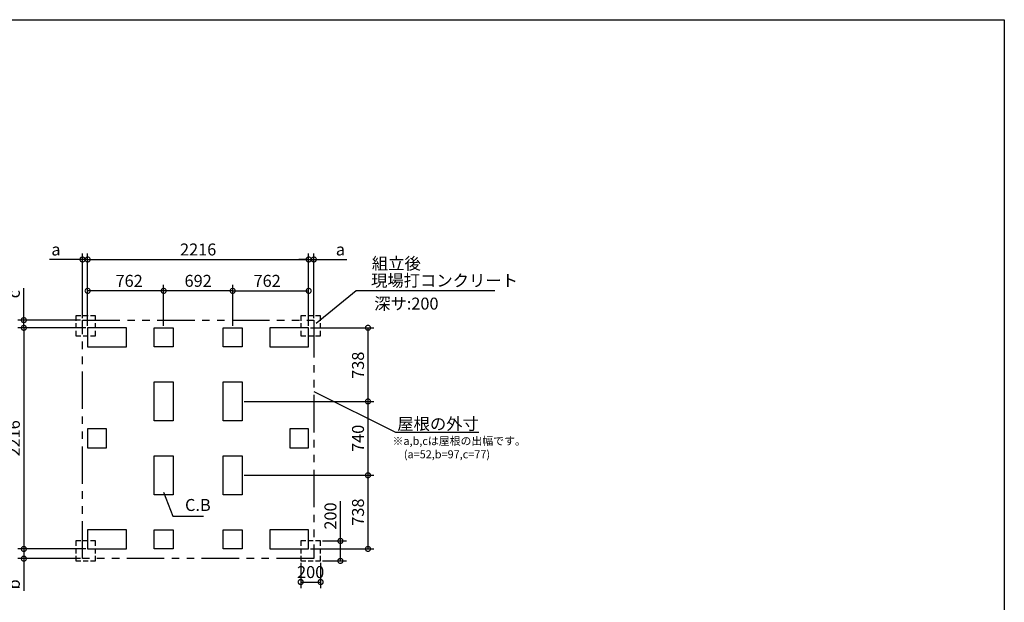
# Model space of a CAD drawing. Extents: x 220 to 16380, y -219 to 11106.
# Drawn here: x 6434 to 16307, y 5267 to 11106 of the extents above; entities that cross this region are included whole.
import ezdxf

# ---------------------------------------------------------------- set-up
doc = ezdxf.new("R2010")
doc.units = 0
doc.header["$LTSCALE"] = 20
doc.header["$PDMODE"] = 3
doc.header["$PDSIZE"] = 2
doc.linetypes.add('HIDDEN', pattern=[0.375, 0.25, -0.125])
doc.linetypes.add('PHANTOM', pattern=[2.5, 1.25, -0.25, 0.25, -0.25, 0.25, -0.25])
doc.layers.get('0').update_dxf_attribs({"linetype": 'CONTINUOUS'})
doc.layers.get('DEFPOINTS').update_dxf_attribs({"linetype": 'CONTINUOUS'})
for name, color, linetype in [('ブロック', 5, 'CONTINUOUS'), ('仕様書枠', 230, 'CONTINUOUS'), ('寸法', 4, 'CONTINUOUS'), ('想像線', 6, 'PHANTOM'), ('文字', 7, 'CONTINUOUS'), ('点線', 2, 'HIDDEN'), ('部品1', 7, 'CONTINUOUS')]:
    doc.layers.add(name, color=color, linetype=linetype)
doc.styles.add('MSPゴシック', font='txt')
doc.styles.add('STYLE1', font='isocp.shx', dxfattribs={"bigfont": 'bigfont.shx'})
doc.dimstyles.new('INABA_S40G', dxfattribs={"dimscale": 40, "dimtxt": 3, "dimasz": 2.5, "dimexe": 1.5, "dimexo": 0.5, "dimgap": 1, "dimtad": 3, "dimdec": 1, "dimdsep": 46, "dimtxsty": 'STYLE1', "dimblk1": 'DOTSMALL', "dimblk2": 'DOTSMALL', "dimsah": 1, "dimcen": 0, "dimclrt": 7, "dimadec": 0, "dimazin": 0, "dimtfac": 1, "dimtdec": 4, "dimtix": 1, "dimtmove": 0, "dimatfit": 3, "dimldrblk": 'DOTSMALL', "dimfxl": 1, "dimtolj": 1, "dimtzin": 0, "dimarcsym": 0})
doc.dimstyles.new('INABA_S50G', dxfattribs={"dimscale": 0, "dimtxt": 150, "dimasz": 125, "dimexe": 75, "dimexo": 25, "dimgap": 25, "dimtad": 3, "dimdec": 1, "dimdsep": 46, "dimtxsty": 'STYLE1', "dimblk1": 'DOTSMALL', "dimblk2": 'DOTSMALL', "dimsah": 1, "dimcen": 0, "dimclrt": 7, "dimadec": 0, "dimazin": 0, "dimtfac": 1, "dimtdec": 4, "dimtix": 1, "dimtmove": 0, "dimatfit": 3, "dimldrblk": 'DOTSMALL', "dimfxl": 1, "dimtolj": 1, "dimtzin": 0, "dimarcsym": 0})
doc.dimstyles.new('イナバ組説60', dxfattribs={"dimscale": 35, "dimtxt": 4, "dimasz": 2.5, "dimexe": 1.5, "dimexo": 0.5, "dimgap": 1, "dimtad": 3, "dimdec": 1, "dimdsep": 46, "dimtxsty": 'MSPゴシック', "dimblk1": 'DOTSMALL', "dimblk2": 'DOTSMALL', "dimsah": 1, "dimcen": 0, "dimclrt": 7, "dimadec": 0, "dimazin": 0, "dimtfac": 1, "dimtdec": 1, "dimtix": 1, "dimtmove": 0, "dimatfit": 3, "dimldrblk": 'DOTSMALL', "dimfxl": 1, "dimtolj": 1, "dimtzin": 0, "dimarcsym": 0})

# ---------------------------------------------------------------- blocks, each defined once
blk = doc.blocks.new('_DOTSMALL')
at = {"color": 0, "linetype": 'ByBlock', "ltscale": 50, "const_width": 0.5}
blk.add_lwpolyline([(-0.0625, 0, 1), (0.0625, 0, 1)], format="xyb", close=True, dxfattribs=at)
blk = doc.blocks.new('*D3')
at = {"layer": 'DEFPOINTS', "color": 0, "ltscale": 50}
for p in [(7115.6, 8017.8), (6475.4, 5801.8), (7115.6, 5801.8)]:
    blk.add_point(p, dxfattribs=at)
at = {"layer": '寸法', "color": 0, "lineweight": -2, "ltscale": 50}
for p, q in [((7095.6, 8017.8), (6415.4, 8017.8)), ((6475.4, 8017.8), (6475.4, 5801.8)), ((7095.6, 5801.8), (6415.4, 5801.8))]:
    blk.add_line(p, q, dxfattribs=at)
at = {"layer": '寸法', "color": 0, "lineweight": -2, "ltscale": 50, "xscale": 100, "yscale": 100, "zscale": 100}
for p, rotation in [((6475.4, 8017.8), 90), ((6475.4, 5801.8), 270)]:
    blk.add_blockref('_DOTSMALL', p, dxfattribs=dict(at, rotation=rotation))
at = {"layer": '寸法', "color": 7, "ltscale": 50, "insert": (6375.4, 6909.8), "char_height": 120, "attachment_point": 5, "rotation": 90, "style": 'STYLE1'}
blk.add_mtext('\\A1;2216', dxfattribs=at)
blk = doc.blocks.new('*D4')
at = {"layer": 'DEFPOINTS', "color": 0, "ltscale": 50}
for p in [(7115.6, 5801.8), (6475.4, 5704.8), (7063.6, 5704.8)]:
    blk.add_point(p, dxfattribs=at)
at = {"layer": '寸法', "color": 0, "lineweight": -2, "ltscale": 50}
for p, q in [((7095.6, 5801.8), (6415.4, 5801.8)), ((6475.4, 5801.8), (6475.4, 5704.8)), ((7043.6, 5704.8), (6415.4, 5704.8)), ((6475.4, 5704.8), (6475.4, 5380.1))]:
    blk.add_line(p, q, dxfattribs=at)
at = {"layer": '寸法', "color": 0, "lineweight": -2, "ltscale": 50, "xscale": 100, "yscale": 100, "zscale": 100}
for p, rotation in [((6475.4, 5801.8), 90), ((6475.4, 5704.8), 270)]:
    blk.add_blockref('_DOTSMALL', p, dxfattribs=dict(at, rotation=rotation))
at = {"layer": '寸法', "color": 7, "ltscale": 50, "insert": (6375.4, 5446.3), "char_height": 120, "attachment_point": 5, "rotation": 90, "style": 'STYLE1'}
blk.add_mtext('\\A1;b', dxfattribs=at)
blk = doc.blocks.new('*D5')
at = {"layer": 'DEFPOINTS', "color": 0, "ltscale": 50}
for p in [(9331.6, 8702.7), (7115.6, 8017.8), (9331.6, 8017.8)]:
    blk.add_point(p, dxfattribs=at)
at = {"layer": '寸法', "color": 0, "lineweight": -2, "ltscale": 50}
for p, q in [((7115.6, 8037.8), (7115.6, 8762.7)), ((7115.6, 8702.7), (9331.6, 8702.7)), ((9331.6, 8037.8), (9331.6, 8762.7))]:
    blk.add_line(p, q, dxfattribs=at)
at = {"layer": '寸法', "color": 0, "lineweight": -2, "ltscale": 50, "xscale": 100, "yscale": 100, "zscale": 100, "rotation": 180}
blk.add_blockref('_DOTSMALL', (7115.6, 8702.7), dxfattribs=at)
at = {"layer": '寸法', "color": 0, "lineweight": -2, "ltscale": 50, "xscale": 100, "yscale": 100, "zscale": 100}
blk.add_blockref('_DOTSMALL', (9331.6, 8702.7), dxfattribs=at)
at = {"layer": '寸法', "color": 7, "ltscale": 50, "insert": (8223.6, 8802.7), "char_height": 120, "attachment_point": 5, "style": 'STYLE1'}
blk.add_mtext('\\A1;2216', dxfattribs=at)
blk = doc.blocks.new('*D6')
at = {"layer": 'DEFPOINTS', "color": 0, "ltscale": 50}
for p in [(7063.6, 8702.7), (7063.6, 8094.8), (7115.6, 8017.8)]:
    blk.add_point(p, dxfattribs=at)
at = {"layer": '寸法', "color": 0, "lineweight": -2, "ltscale": 50}
for p, q in [((7063.6, 8702.7), (6731.3, 8702.7)), ((7063.6, 8114.8), (7063.6, 8762.7)), ((7115.6, 8702.7), (7063.6, 8702.7)), ((7115.6, 8037.8), (7115.6, 8762.7)), ((7115.6, 8702.7), (7215.6, 8702.7))]:
    blk.add_line(p, q, dxfattribs=at)
at = {"layer": '寸法', "color": 0, "lineweight": -2, "ltscale": 50, "xscale": 100, "yscale": 100, "zscale": 100}
blk.add_blockref('_DOTSMALL', (7063.6, 8702.7), dxfattribs=at)
at = {"layer": '寸法', "color": 0, "lineweight": -2, "ltscale": 50, "xscale": 100, "yscale": 100, "zscale": 100, "rotation": 180}
blk.add_blockref('_DOTSMALL', (7115.6, 8702.7), dxfattribs=at)
at = {"layer": '寸法', "color": 7, "ltscale": 50, "insert": (6797.4, 8802.7), "char_height": 120, "attachment_point": 5, "style": 'STYLE1'}
blk.add_mtext('\\A1;a', dxfattribs=at)
blk = doc.blocks.new('*D7')
at = {"layer": 'DEFPOINTS', "color": 0, "ltscale": 50}
for p in [(9383.6, 8702.7), (9331.6, 8017.8), (9383.6, 8094.8)]:
    blk.add_point(p, dxfattribs=at)
at = {"layer": '寸法', "color": 0, "lineweight": -2, "ltscale": 50}
for p, q in [((9331.6, 8702.7), (9231.6, 8702.7)), ((9331.6, 8037.8), (9331.6, 8762.7)), ((9331.6, 8702.7), (9383.6, 8702.7)), ((9383.6, 8114.8), (9383.6, 8762.7)), ((9383.6, 8702.7), (9715.9, 8702.7))]:
    blk.add_line(p, q, dxfattribs=at)
at = {"layer": '寸法', "color": 0, "lineweight": -2, "ltscale": 50, "xscale": 100, "yscale": 100, "zscale": 100}
blk.add_blockref('_DOTSMALL', (9331.6, 8702.7), dxfattribs=at)
at = {"layer": '寸法', "color": 0, "lineweight": -2, "ltscale": 50, "xscale": 100, "yscale": 100, "zscale": 100, "rotation": 180}
blk.add_blockref('_DOTSMALL', (9383.6, 8702.7), dxfattribs=at)
at = {"layer": '寸法', "color": 7, "ltscale": 50, "insert": (9649.8, 8802.7), "char_height": 120, "attachment_point": 5, "style": 'STYLE1'}
blk.add_mtext('\\A1;a', dxfattribs=at)
blk = doc.blocks.new('*D8')
at = {"layer": 'DEFPOINTS', "color": 0, "ltscale": 50}
for p in [(9331.6, 8388.3), (8569.6, 8017.8), (9331.6, 8017.8)]:
    blk.add_point(p, dxfattribs=at)
at = {"layer": '寸法', "color": 0, "lineweight": -2, "ltscale": 50}
for p, q in [((8569.6, 8037.8), (8569.6, 8448.3)), ((9331.6, 8037.8), (9331.6, 8448.3)), ((8569.6, 8388.3), (9331.6, 8388.3))]:
    blk.add_line(p, q, dxfattribs=at)
at = {"layer": '寸法', "color": 0, "lineweight": -2, "ltscale": 50, "xscale": 100, "yscale": 100, "zscale": 100, "rotation": 180}
blk.add_blockref('_DOTSMALL', (8569.6, 8388.3), dxfattribs=at)
at = {"layer": '寸法', "color": 0, "lineweight": -2, "ltscale": 50, "xscale": 100, "yscale": 100, "zscale": 100}
blk.add_blockref('_DOTSMALL', (9331.6, 8388.3), dxfattribs=at)
at = {"layer": '寸法', "color": 7, "ltscale": 50, "insert": (8915.5, 8488.3), "char_height": 120, "attachment_point": 5, "style": 'STYLE1'}
blk.add_mtext('\\A1;762', dxfattribs=at)
blk = doc.blocks.new('*D9')
at = {"layer": 'DEFPOINTS', "color": 0, "ltscale": 50}
for p in [(9331.6, 8017.8), (8664.6, 7279.8), (9926.4, 7279.8)]:
    blk.add_point(p, dxfattribs=at)
at = {"layer": '寸法', "color": 0, "lineweight": -2, "ltscale": 50}
for p, q in [((9351.6, 8017.8), (9986.4, 8017.8)), ((9926.4, 8017.8), (9926.4, 7279.8)), ((8684.6, 7279.8), (9986.4, 7279.8))]:
    blk.add_line(p, q, dxfattribs=at)
at = {"layer": '寸法', "color": 0, "lineweight": -2, "ltscale": 50, "xscale": 100, "yscale": 100, "zscale": 100}
for p, rotation in [((9926.4, 8017.8), 90), ((9926.4, 7279.8), 270)]:
    blk.add_blockref('_DOTSMALL', p, dxfattribs=dict(at, rotation=rotation))
at = {"layer": '寸法', "color": 7, "ltscale": 50, "insert": (9826.4, 7642.6), "char_height": 120, "attachment_point": 5, "rotation": 90, "style": 'STYLE1'}
blk.add_mtext('\\A1;738', dxfattribs=at)
blk = doc.blocks.new('*D10')
at = {"layer": 'DEFPOINTS', "color": 0, "ltscale": 50}
for p in [(8664.6, 7279.8), (8664.6, 6539.8), (9926.4, 6539.8)]:
    blk.add_point(p, dxfattribs=at)
at = {"layer": '寸法', "color": 0, "lineweight": -2, "ltscale": 50}
for p, q in [((8684.6, 7279.8), (9986.4, 7279.8)), ((9926.4, 7279.8), (9926.4, 6539.8)), ((8684.6, 6539.8), (9986.4, 6539.8))]:
    blk.add_line(p, q, dxfattribs=at)
at = {"layer": '寸法', "color": 0, "lineweight": -2, "ltscale": 50, "xscale": 100, "yscale": 100, "zscale": 100}
for p, rotation in [((9926.4, 7279.8), 90), ((9926.4, 6539.8), 270)]:
    blk.add_blockref('_DOTSMALL', p, dxfattribs=dict(at, rotation=rotation))
at = {"layer": '寸法', "color": 7, "ltscale": 50, "insert": (9826.4, 6909.8), "char_height": 120, "attachment_point": 5, "rotation": 90, "style": 'STYLE1'}
blk.add_mtext('\\A1;740', dxfattribs=at)
blk = doc.blocks.new('*D11')
at = {"layer": 'DEFPOINTS', "color": 0, "ltscale": 50}
for p in [(8664.6, 6539.8), (9331.6, 5801.8), (9926.4, 5801.8)]:
    blk.add_point(p, dxfattribs=at)
at = {"layer": '寸法', "color": 0, "lineweight": -2, "ltscale": 50}
for p, q in [((8684.6, 6539.8), (9986.4, 6539.8)), ((9926.4, 6539.8), (9926.4, 5801.8)), ((9351.6, 5801.8), (9986.4, 5801.8))]:
    blk.add_line(p, q, dxfattribs=at)
at = {"layer": '寸法', "color": 0, "lineweight": -2, "ltscale": 50, "xscale": 100, "yscale": 100, "zscale": 100}
for p, rotation in [((9926.4, 6539.8), 90), ((9926.4, 5801.8), 270)]:
    blk.add_blockref('_DOTSMALL', p, dxfattribs=dict(at, rotation=rotation))
at = {"layer": '寸法', "color": 7, "ltscale": 50, "insert": (9826.4, 6170.8), "char_height": 120, "attachment_point": 5, "rotation": 90, "style": 'STYLE1'}
blk.add_mtext('\\A1;738', dxfattribs=at)
blk = doc.blocks.new('*D12')
at = {"layer": 'DEFPOINTS', "color": 0, "ltscale": 50}
for p in [(6475.4, 8094.8), (7063.6, 8094.8), (7115.6, 8017.8)]:
    blk.add_point(p, dxfattribs=at)
at = {"layer": '寸法', "color": 0, "lineweight": -2, "ltscale": 50}
for p, q in [((6475.4, 8094.8), (6475.4, 8415.2)), ((7043.6, 8094.8), (6415.4, 8094.8)), ((7095.6, 8017.8), (6415.4, 8017.8)), ((6475.4, 8017.8), (6475.4, 8094.8)), ((6475.4, 8017.8), (6475.4, 7917.8))]:
    blk.add_line(p, q, dxfattribs=at)
at = {"layer": '寸法', "color": 0, "lineweight": -2, "ltscale": 50, "xscale": 100, "yscale": 100, "zscale": 100}
for p, rotation in [((6475.4, 8094.8), 270), ((6475.4, 8017.8), 90)]:
    blk.add_blockref('_DOTSMALL', p, dxfattribs=dict(at, rotation=rotation))
at = {"layer": '寸法', "color": 7, "ltscale": 50, "insert": (6375.4, 8355), "char_height": 120, "attachment_point": 5, "rotation": 90, "style": 'STYLE1'}
blk.add_mtext('\\A1;c', dxfattribs=at)
blk = doc.blocks.new('*D13')
at = {"layer": 'DEFPOINTS', "color": 0, "ltscale": 50}
for p in [(7115.6, 8388.3), (7115.6, 8017.8), (7877.6, 8017.8)]:
    blk.add_point(p, dxfattribs=at)
at = {"layer": '寸法', "color": 0, "lineweight": -2, "ltscale": 50}
for p, q in [((7115.6, 8037.8), (7115.6, 8448.3)), ((7877.6, 8037.8), (7877.6, 8448.3)), ((7877.6, 8388.3), (7115.6, 8388.3))]:
    blk.add_line(p, q, dxfattribs=at)
at = {"layer": '寸法', "color": 0, "lineweight": -2, "ltscale": 50, "xscale": 100, "yscale": 100, "zscale": 100, "rotation": 180}
blk.add_blockref('_DOTSMALL', (7115.6, 8388.3), dxfattribs=at)
at = {"layer": '寸法', "color": 0, "lineweight": -2, "ltscale": 50, "xscale": 100, "yscale": 100, "zscale": 100}
blk.add_blockref('_DOTSMALL', (7877.6, 8388.3), dxfattribs=at)
at = {"layer": '寸法', "color": 7, "ltscale": 50, "insert": (7531.7, 8488.3), "char_height": 120, "attachment_point": 5, "style": 'STYLE1'}
blk.add_mtext('\\A1;762', dxfattribs=at)
blk = doc.blocks.new('*D14')
at = {"layer": 'DEFPOINTS', "color": 0, "ltscale": 50}
for p in [(7877.6, 8388.3), (7877.6, 8017.8), (8569.6, 8017.8)]:
    blk.add_point(p, dxfattribs=at)
at = {"layer": '寸法', "color": 0, "lineweight": -2, "ltscale": 50}
for p, q in [((7877.6, 8037.8), (7877.6, 8448.3)), ((8569.6, 8037.8), (8569.6, 8448.3)), ((8569.6, 8388.3), (7877.6, 8388.3))]:
    blk.add_line(p, q, dxfattribs=at)
at = {"layer": '寸法', "color": 0, "lineweight": -2, "ltscale": 50, "xscale": 100, "yscale": 100, "zscale": 100, "rotation": 180}
blk.add_blockref('_DOTSMALL', (7877.6, 8388.3), dxfattribs=at)
at = {"layer": '寸法', "color": 0, "lineweight": -2, "ltscale": 50, "xscale": 100, "yscale": 100, "zscale": 100}
blk.add_blockref('_DOTSMALL', (8569.6, 8388.3), dxfattribs=at)
at = {"layer": '寸法', "color": 7, "ltscale": 50, "insert": (8223.6, 8488.4), "char_height": 120, "attachment_point": 5, "style": 'STYLE1'}
blk.add_mtext('\\A1;692', dxfattribs=at)
blk = doc.blocks.new('*D15')
at = {"layer": 'DEFPOINTS', "color": 0, "ltscale": 50}
for p in [(9251.7, 5681.8), (9451.7, 5681.8), (9451.7, 5470)]:
    blk.add_point(p, dxfattribs=at)
at = {"layer": '寸法', "color": 0, "lineweight": -2, "ltscale": 50}
for p, q in [((9251.7, 5661.8), (9251.7, 5410)), ((9451.7, 5661.8), (9451.7, 5410)), ((9251.7, 5470), (9451.7, 5470))]:
    blk.add_line(p, q, dxfattribs=at)
at = {"layer": '寸法', "color": 0, "lineweight": -2, "ltscale": 50, "xscale": 100, "yscale": 100, "zscale": 100, "rotation": 180}
blk.add_blockref('_DOTSMALL', (9251.7, 5470), dxfattribs=at)
at = {"layer": '寸法', "color": 0, "lineweight": -2, "ltscale": 50, "xscale": 100, "yscale": 100, "zscale": 100}
blk.add_blockref('_DOTSMALL', (9451.7, 5470), dxfattribs=at)
at = {"layer": '寸法', "color": 7, "ltscale": 50, "insert": (9351.7, 5570), "char_height": 120, "attachment_point": 5, "style": 'STYLE1'}
blk.add_mtext('\\A1;200', dxfattribs=at)
blk = doc.blocks.new('*D16')
at = {"layer": 'DEFPOINTS', "color": 0, "ltscale": 50}
for p in [(9451.7, 5881.8), (9451.7, 5681.8), (9650, 5681.8)]:
    blk.add_point(p, dxfattribs=at)
at = {"layer": '寸法', "color": 0, "lineweight": -2, "ltscale": 50}
for p, q in [((9650, 5881.8), (9650, 6280.9)), ((9471.7, 5881.8), (9710, 5881.8)), ((9650, 5681.8), (9650, 5881.8)), ((9471.7, 5681.8), (9710, 5681.8))]:
    blk.add_line(p, q, dxfattribs=at)
at = {"layer": '寸法', "color": 0, "lineweight": -2, "ltscale": 50, "xscale": 100, "yscale": 100, "zscale": 100}
for p, rotation in [((9650, 5881.8), 90), ((9650, 5681.8), 270)]:
    blk.add_blockref('_DOTSMALL', p, dxfattribs=dict(at, rotation=rotation))
at = {"layer": '寸法', "color": 7, "ltscale": 50, "insert": (9550, 6131.4), "char_height": 120, "attachment_point": 5, "rotation": 90, "style": 'STYLE1'}
blk.add_mtext('\\A1;200', dxfattribs=at)

msp = doc.modelspace()

# ---------------------------------------------------------------- linework, layer by layer
at = {"layer": 'ブロック', "color": 0, "ltscale": 100}
for points in [[(7115.6, 7827.8), (7505.6, 7827.8), (7505.6, 8017.8), (7115.6, 8017.8)], [(7972.6, 7827.8), (7782.6, 7827.8), (7782.6, 8017.8), (7972.6, 8017.8)], [(8664.6, 7827.8), (8474.6, 7827.8), (8474.6, 8017.8), (8664.6, 8017.8)], [(8941.6, 7827.8), (9331.6, 7827.8), (9331.6, 8017.8), (8941.6, 8017.8)], [(7972.6, 7474.8), (7972.6, 7084.8), (7782.6, 7084.8), (7782.6, 7474.8)], [(8664.6, 7474.8), (8664.6, 7084.8), (8474.6, 7084.8), (8474.6, 7474.8)], [(7115.6, 6814.8), (7305.6, 6814.8), (7305.6, 7004.8), (7115.6, 7004.8)], [(9141.6, 6814.8), (9331.6, 6814.8), (9331.6, 7004.8), (9141.6, 7004.8)], [(7972.6, 6734.8), (7972.6, 6344.8), (7782.6, 6344.8), (7782.6, 6734.8)], [(8664.6, 6734.8), (8664.6, 6344.8), (8474.6, 6344.8), (8474.6, 6734.8)], [(7115.6, 5801.8), (7505.6, 5801.8), (7505.6, 5991.8), (7115.6, 5991.8)], [(7972.6, 5801.8), (7782.6, 5801.8), (7782.6, 5991.8), (7972.6, 5991.8)], [(8664.6, 5801.8), (8474.6, 5801.8), (8474.6, 5991.8), (8664.6, 5991.8)], [(8941.6, 5801.8), (9331.6, 5801.8), (9331.6, 5991.8), (8941.6, 5991.8)]]:
    msp.add_lwpolyline(points, close=True, dxfattribs=at)
at = {"layer": '仕様書枠', "ltscale": 50}
for p, q in [((220, 11105.6), (16307.2, 11105.6)), ((16307.2, 11105.6), (16307.2, 0))]:
    msp.add_line(p, q, dxfattribs=at)
at = {"layer": '想像線', "ltscale": 15}
msp.add_lwpolyline([(7063.6, 8094.8), (9383.65, 8094.8), (9383.65, 5704.8), (7063.6, 5704.8)], close=True, dxfattribs=at)
at = {"layer": '点線', "ltscale": 10}
for points in [[(6995.62, 7937.8), (7195.62, 7937.8), (7195.62, 8137.8), (6995.62, 8137.8)], [(9251.7, 7937.8), (9451.7, 7937.8), (9451.7, 8137.8), (9251.7, 8137.8)], [(6995.6, 5681.8), (7195.6, 5681.8), (7195.6, 5881.8), (6995.6, 5881.8)], [(9251.68, 5681.8), (9451.68, 5681.8), (9451.68, 5881.8), (9251.68, 5881.8)]]:
    msp.add_lwpolyline(points, close=True, dxfattribs=at)

# ---------------------------------------------------------------- texts
at = {"layer": '文字', "ltscale": 50, "style": 'STYLE1'}
msp.add_text('深サ:200', height=120, dxfattribs=at).set_placement((9988.22, 8200.41))
at = {"layer": '部品1', "ltscale": 50, "style": 'STYLE1'}
for s, height, p in [('組立後', 120, (9965.31, 8602.32)), ('※a,b,cは屋根の出幅です。', 80, (10172.67, 6843.63)), ('(a=52,b=97,c=77)', 80, (10286.37, 6710.08))]:
    msp.add_text(s, height=height, dxfattribs=at).set_placement(p)
at = {"layer": '部品1', "color": 7, "ltscale": 50, "char_height": 120, "style": 'STYLE1'}
for s, insert, attachment_point in [('現場打コンクリート', (9957.19, 8475.85), 4), ('\\A1;屋根の外寸', (11038.84, 7055.3), 6)]:
    msp.add_mtext(s, dxfattribs=dict(at, insert=insert, attachment_point=attachment_point))
at = {"layer": '部品1', "ltscale": 50, "insert": (8091.95, 6226.49), "char_height": 120, "attachment_point": 4, "style": 'STYLE1'}
msp.add_mtext('C.B', dxfattribs=at)

# ---------------------------------------------------------------- dimensions: what is measured, and where the dimension line sits
at = {"layer": '寸法', "ltscale": 50}
for base, p1, p2, picture, middle in [((7063.6, 8702.66), (7115.6, 8017.8), (7063.6, 8094.8), '*D6', (6797.43, 8702.66)), ((9383.6, 8702.66), (9331.6, 8017.8), (9383.6, 8094.8), '*D7', (9649.77, 8702.66))]:
    dim = msp.add_linear_dim(base=base, p1=p1, p2=p2, text='a', dimstyle='INABA_S40G', override={"dimtdec": 1, "dimtix": 0}, dxfattribs=at)
    dim.commit()
    dim.dimension.update_dxf_attribs({"geometry": picture, "text_midpoint": middle, "dimtype": 160})
for base, p1, p2, picture, middle in [((9331.6, 8702.66), (7115.6, 8017.8), (9331.6, 8017.8), '*D5', (8223.6, 8702.66)), ((9331.6, 8388.33), (8569.6, 8017.8), (9331.6, 8017.8), '*D8', (8915.47, 8388.33)), ((9451.68, 5469.98), (9251.68, 5681.8), (9451.68, 5681.8), '*D15', (9351.68, 5469.98))]:
    dim = msp.add_linear_dim(base=base, p1=p1, p2=p2, dimstyle='INABA_S40G', override={"dimtdec": 1, "dimtix": 0}, dxfattribs=at)
    dim.commit()
    dim.dimension.update_dxf_attribs({"geometry": picture, "text_midpoint": middle, "dimtype": 160})
for base, p1, p2, angle, picture, middle in [((7115.6, 8388.33), (7877.6, 8017.8), (7115.6, 8017.8), 180, '*D13', (7531.73, 8388.33)), ((7877.6, 8388.33), (8569.6, 8017.8), (7877.6, 8017.8), 180, '*D14', (8223.6, 8388.33)), ((6475.45, 5801.8), (7115.6, 8017.8), (7115.6, 5801.8), 90, '*D3', (6475.45, 6909.8)), ((9926.44, 7279.8), (9331.6, 8017.8), (8664.6, 7279.8), 90, '*D9', (9926.44, 7642.61)), ((9926.44, 6539.8), (8664.6, 7279.8), (8664.6, 6539.8), 90, '*D10', (9926.44, 6909.8)), ((9926.44, 5801.8), (8664.6, 6539.8), (9331.6, 5801.8), 90, '*D11', (9926.44, 6170.8)), ((9650, 5681.8), (9451.68, 5881.8), (9451.68, 5681.8), 90, '*D16', (9650, 6131.37))]:
    dim = msp.add_linear_dim(base=base, p1=p1, p2=p2, angle=angle, dimstyle='INABA_S40G', override={"dimtdec": 1, "dimtix": 0}, dxfattribs=at)
    dim.commit()
    dim.dimension.update_dxf_attribs({"geometry": picture, "text_midpoint": middle, "dimtype": 160})
for base, p1, p2, text, picture, middle in [((6475.45, 8094.8), (7115.6, 8017.8), (7063.6, 8094.8), 'c', '*D12', (6475.45, 8354.98)), ((6475.45, 5704.8), (7115.6, 5801.8), (7063.6, 5704.8), 'b', '*D4', (6475.45, 5446.28))]:
    dim = msp.add_linear_dim(base=base, p1=p1, p2=p2, angle=90, text=text, dimstyle='INABA_S40G', override={"dimtdec": 1, "dimtix": 0}, dxfattribs=at)
    dim.commit()
    dim.dimension.update_dxf_attribs({"geometry": picture, "text_midpoint": middle, "dimtype": 160})

# ---------------------------------------------------------------- leaders
at = {"layer": '寸法', "ltscale": 50, "has_arrowhead": 0, "annotation_type": 0, "has_hookline": 1, "hookline_direction": 0}
for points, text_width in [([(9408.15, 8064.25), (9807.19, 8390.85), (9932.19, 8390.85)], 1240), ([(9383.65, 7380), (10200.84, 6970.3), (10325.84, 6970.3)], 688)]:
    msp.add_leader(points, dimstyle='INABA_S50G', override={"dimscale": 1, "dimldrblk": 'None'}, dxfattribs=dict(at, text_width=text_width))
at = {"layer": '寸法', "ltscale": 50, "has_arrowhead": 0, "annotation_type": 0, "has_hookline": 1, "hookline_direction": 0, "text_width": 185.59}
msp.add_leader([(7877.6, 6370.44), (7969.45, 6131.49), (8056.95, 6131.49)], dimstyle='イナバ組説60', dxfattribs=at)

doc.saveas('drawing.dxf')
